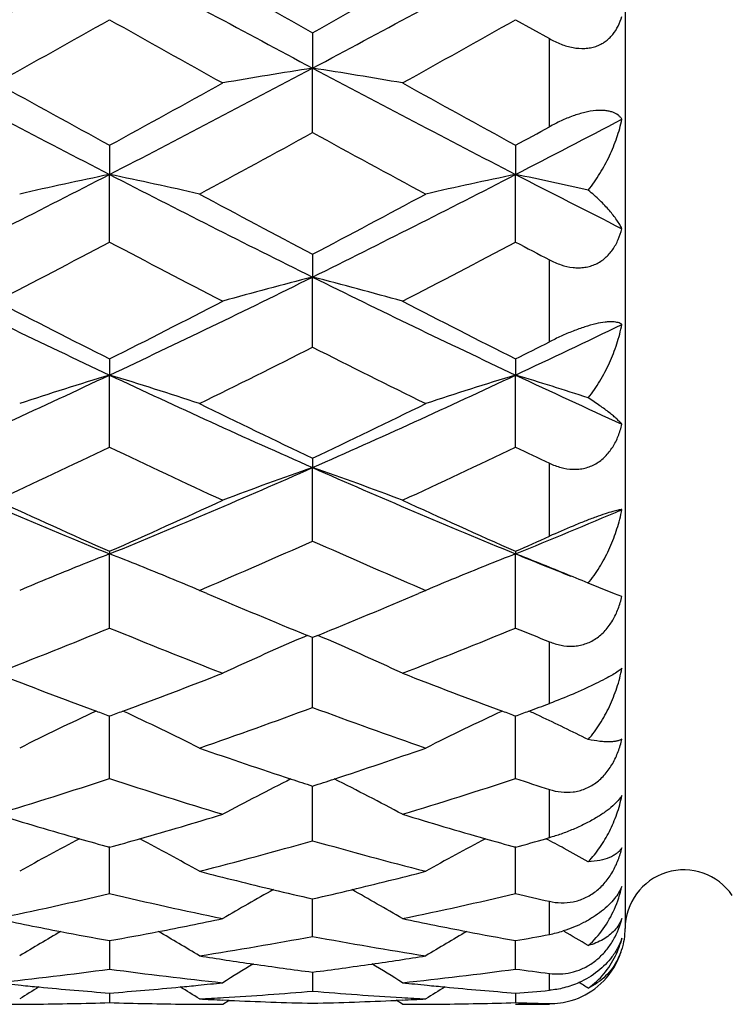
# Model space of a CAD drawing. Units: inches. Extents: x 3.9 to 18, y 5 to 13.6.
# Drawn here: x 5.7 to 5.9, y 7.8 to 8 of the extents above; entities that cross this region are included whole.
import ezdxf

# ---------------------------------------------------------------- set-up
doc = ezdxf.new("R2010")
doc.units = ezdxf.units.IN
doc.header["$LTSCALE"] = 1.21
doc.header["$MEASUREMENT"] = 0
doc.layers.get('0').update_dxf_attribs({"linetype": 'CONTINUOUS'})

msp = doc.modelspace()

# ---------------------------------------------------------------- linework, layer by layer
at = {"color": 7, "linetype": 'Continuous'}
for p, q in [((5.8261923427, 8.4379195021), (5.8261923427, 7.807919502100001)), ((5.797285296799999, 8.0479434373), (5.8061916883, 8.0429409476)), ((5.7436715197, 8.0444999891), (5.743671991, 8.0351565939)), ((5.7436708972, 8.0181384963), (5.7436719878, 8.0351565948)), ((5.690058346, 8.0147824178), (5.690057266499999, 8.0070697747)), ((5.7972864298, 8.0147841668), (5.79728533, 8.007070514199999)), ((5.6900573398, 7.9892281372), (5.690057263300001, 8.0070697756)), ((5.797285782599999, 7.9892265054), (5.797285326799999, 8.007070515)), ((5.7436715197, 7.9859898236), (5.743671991, 7.9799725355)), ((5.7436708972, 7.9614551679), (5.7436719878, 7.9799725363)), ((5.690058346, 7.9583628112), (5.690057266499999, 7.954093399800001)), ((5.7972864298, 7.958364479299999), (5.79728533, 7.9540944775)), ((5.6900573398, 7.935062773899999), (5.690057263300001, 7.9540934006)), ((5.797285782599999, 7.9350612337), (5.797285326799999, 7.954094478200001)), ((5.7436715197, 7.932142634), (5.743671991, 7.9296563645)), ((5.7436708972, 7.9102703137), (5.7436719878, 7.9296563653)), ((5.690058346, 7.9075469854), (5.690057266499999, 7.906866195399999)), ((5.7972864298, 7.9075485158), (5.79728533, 7.906867574500001)), ((5.6900573398, 7.8872946461), (5.690057263300001, 7.9068661961)), ((5.797285782599999, 7.8872932501), (5.797285326799999, 7.9068675751)), ((5.7157371937, 7.8964036996), (5.7137948103, 7.897231069400001)), ((5.7137959584, 7.8972274816), (5.715135737000001, 7.897799537999999)), ((5.773543396900001, 7.8972318466), (5.7715981366, 7.896403049299999)), ((5.7722025678, 7.8978047815), (5.773543633200001, 7.8972321175)), ((5.8192360651, 7.897964673300001), (5.816469275, 7.899146346)), ((5.8233623814, 7.8963310457), (5.8192412428, 7.8979725342)), ((5.8253633623, 7.895655171900001), (5.8233623814, 7.8963310457)), ((5.7436729637, 7.884791300700001), (5.742329831599999, 7.8853375059)), ((5.7450135628, 7.8853375822), (5.7436703252, 7.8847912776)), ((5.7436708972, 7.8663269726), (5.7436719575, 7.884790436599999)), ((5.6900573398, 7.8475504402), (5.6900573233, 7.864063893200001)), ((5.797285782599999, 7.847549235900001), (5.7972854864, 7.8640651619)), ((5.743671591699999, 7.8438733077), (5.7436717199, 7.8455482097)), ((5.7436708972, 7.8311215824), (5.743671591699999, 7.8438733077)), ((5.6900573398, 7.8171835974), (5.690057266599999, 7.8296129811)), ((5.797285782599999, 7.8171826258), (5.797285472, 7.8296139393)), ((5.806191687799999, 7.831910786900001), (5.8052747798, 7.831648985299999)), ((5.7436708972, 7.8058530203), (5.743671452, 7.8157510797)), ((5.6900577802, 7.804725055900001), (5.690057860800001, 7.8029566011)), ((5.797285620299999, 7.802956601699999), (5.7972855712, 7.804725704299999)), ((5.690057860800001, 7.8029566011), (5.6900580991, 7.7972284395)), ((5.797285782599999, 7.797227518400001), (5.797285620299999, 7.802956601699999)), ((5.743671983600001, 7.7964164053), (5.743671941100001, 7.791381935)), ((5.6900579738, 7.7908886116), (5.6900580991, 7.7883641598)), ((5.7972861469, 7.7908888775), (5.7972863165, 7.788364032200001)), ((5.7199339052, 7.7879185685), (5.7216239741, 7.7889783478)), ((5.721631065, 7.7889589335), (5.719990055299999, 7.7890348774)), ((5.767358702999999, 7.789038022200001), (5.765717937100001, 7.7889620303)), ((5.7674139178, 7.7879187539), (5.7657233887, 7.7889787097)), ((5.79728586, 7.7879195021), (5.8061923427, 7.7879195021)), ((5.8032228492, 7.7882029357), (5.8061916883, 7.788136446799999))]:
    msp.add_line(p, q, dxfattribs=at)
at = {"color": 9, "linetype": 'Continuous'}
for p, q in [((5.8061923427, 8.019662035), (5.8061923427, 8.0429424515)), ((5.8061923427, 7.962861177000001), (5.8061923427, 7.984528071000001)), ((5.8061923427, 7.911510913300001), (5.8061923427, 7.9308264448)), ((5.8061923427, 7.8673599156), (5.8061923427, 7.8836663172)), ((5.8061923427, 7.831911693099999), (5.8061923427, 7.8446536699)), ((5.8061923427, 7.8063733924), (5.8061923427, 7.8151170317)), ((5.8061923427, 7.7916146895), (5.8061923427, 7.7960622375))]:
    msp.add_line(p, q, dxfattribs=at)
at = {"color": 7, "linetype": 'Continuous'}
for centre, radius, start, end in [((2.4727823664, 13.9817419582), 6.7357724827, 298.0135621848, 298.5313850363), ((8.9525528515, 14.0659589829), 6.831361052899999, 241.4727795947, 241.9833648556), ((2.5805733319, 13.9806005824), 6.7345005256, 298.0138971796, 298.5318172813), ((9.5590011701, 14.838896847), 7.7923383406, 240.4317691789, 240.6840247667), ((1.9893419074, 14.730819502), 7.6682357501, 299.3139530287, 299.5702672255), ((2.8210044502, 13.145181483), 5.849214988099999, 299.0383448039, 299.3736189163), ((8.597704798099999, 13.2145063671), 5.9285578367, 240.6299738567, 240.9607691801), ((2.9281504898, 13.1452368012), 5.849303080399999, 299.0388061603, 299.3740473107), ((7.8736477055, 12.2404422032), 4.7633506406, 241.9871068675, 242.7151352167), ((3.5417890564, 12.1730990879), 4.6873080259, 297.2784945395, 298.0183466341), ((6.0143054367, 6.3195471122), 1.7368246204, 98.964398249, 99.7580733754), ((7.9865125888, 12.2512866365), 4.775571848999999, 241.9885116184, 242.714670329), ((5.4696400975, 6.299411322899999), 1.7572435858, 80.2438691847, 81.0284402359), ((8.1751701347, 12.5610738353), 5.1811710168, 240.96073531, 241.3379326213), ((3.2437810677, 12.4909100826), 5.1009778252, 298.6573083704, 299.0404554063), ((8.2891305394, 12.5733379361), 5.1951607717, 240.9614962256, 241.3376440492), ((3.4874882094, 12.2418408398), 4.816967403600001, 298.6535811076, 298.7743727107), ((3.7601090674, 11.9591081917), 4.4461993791, 297.2699695172, 297.6777904263001), ((3.7196660625, 11.7070869771), 4.2077267191, 298.2891172206, 298.7521372442), ((7.807119756900001, 11.779929179), 4.2905597679, 241.2539849776, 241.7080027385), ((4.0077398411, 11.2690434145), 3.6702403106, 296.3439962182, 297.2817900191), ((5.9652219265, 6.6853786079), 1.3500308044, 101.7604913588, 102.7915718164), ((7.3818171988, 11.287804114), 3.6912422672, 242.7214252985, 243.6538983415), ((5.411162278300001, 6.6684925685), 1.3673226703, 77.2126977699, 78.2306952677), ((4.1139710125, 11.2709211863), 3.67236549, 296.3449376481, 297.2821899103), ((6.0722624898, 6.6862628854), 1.3491275985, 101.7603434993, 102.7922382904), ((7.5731652571, 11.4519650154), 3.8756996325, 242.7284108961, 243.1944353993), ((5.518426964, 6.668435713099999), 1.3673716099, 77.4103284406, 78.2326908997), ((7.571260907799999, 11.4530808996), 3.9192847303, 241.710329958, 242.2051907156), ((3.9227401627, 11.4404935239), 3.9050455333, 297.7945115439, 298.29113311), ((4.1237047532, 10.9471955511), 3.3470970908, 297.3256989904, 297.9028690122), ((7.268103460800001, 10.9696927377), 3.3724508293, 242.1004379684, 242.6732847141), ((4.229887504200001, 10.9491112305), 3.3492785509, 297.3265815186, 297.9033286227), ((7.4480364981, 11.1073001059), 3.5280831007, 242.1026473479, 242.266182254), ((6.951412469, 10.6357154453), 2.9634631333, 243.6580745979, 244.8091029268), ((4.443071796, 10.6059948173), 2.9304528463, 295.1839963826, 296.3480118821), ((6.0272185221, 6.8767332958), 1.139094571, 104.4137643539, 105.6501173038), ((7.061312727100001, 10.6413425494), 2.9696914758, 243.6600496519, 244.8086511131), ((5.458518990700001, 6.8708186442), 1.1452224873, 74.3521166758, 75.5820360088), ((7.0792496463, 10.7197490117), 3.0911327546, 242.6724779412, 243.2940746484), ((4.3134693842, 10.6952521435), 3.0635852241, 296.7012461197, 297.328464869), ((7.1894924701, 10.7257174724), 3.0978184009, 242.673651558, 243.2938498757), ((4.5946405051, 10.5128737162), 2.8273142309, 295.1738652832, 295.8042268212), ((4.4708701378, 10.5960387304), 2.9524069289, 296.6965816624, 296.8902118467), ((4.5238900363, 10.3713235143), 2.700990502, 296.1386136412, 296.8467560048), ((6.982446714, 10.4096685269), 2.7437790016, 243.1609690199, 243.857968577), ((4.6362529328, 10.1950444843), 2.4763613086, 293.8219206698, 295.1851949152), ((5.9802451208, 6.9978234375), 0.9993304081000001, 106.8808443615, 108.3087338468), ((6.7462421515, 10.2003236543), 2.4821516609, 244.8169353135, 246.1770518855), ((5.3973713304, 6.9900666987), 1.0074782934, 71.69501941520001, 73.1113043468), ((4.7425271029, 10.1970379026), 2.4785701765, 293.8234871768, 295.1855504893), ((6.0873060457, 6.998368854), 0.9987609919, 106.8807369939, 108.3096140129), ((6.891383312, 10.2816969097), 2.5719221367, 244.8239584532, 245.5131897361), ((5.504722125800001, 6.9903418653), 1.0071803841, 71.9694140063, 73.1134568123), ((6.8404841726, 10.2423887092), 2.5573876997, 243.8602576781, 244.6035273417), ((4.6453051665, 10.2454824976), 2.5608492148, 295.3981909424, 296.1403940665), ((4.6998012501, 10.0059470344), 2.2954712898, 294.7324271347, 295.5562143951), ((6.6854384935, 10.0169478757), 2.3076066398, 244.4468335511, 245.2663138227), ((4.8060876587, 10.0078708309), 2.2976120764, 294.7337423922, 295.5566960445), ((6.8262222834, 10.0873225998), 2.3855704272, 244.4488331438, 244.6856984237), ((6.491179659, 9.8659633651), 2.1165676952, 246.1820977502, 247.7591553952), ((4.89616803, 9.8489806889), 2.0981107742, 292.2335515075, 293.82451328), ((6.043733100599999, 7.0662596798), 0.9140521401, 109.1641386509, 110.7472358692), ((6.599920233300001, 9.8696219234), 2.1205252704, 246.1846357177, 247.7587302004), ((5.4428479587, 7.0641270035), 0.9163166265, 69.25514775559999, 70.8345537104), ((6.562786186599999, 9.8802573203), 2.1571368339, 245.2647358412, 246.1354109946), ((4.8223531175, 9.869306072799999), 2.1450897332, 293.8602084014, 294.7358203907), ((6.671684954600001, 9.8840231559), 2.1612553269, 245.2663263537, 246.1352613855), ((5.0253859227, 9.796299355499999), 2.0410245333, 292.2217435603999, 293.0758239257), ((4.9469436388, 9.6949959571), 1.9544907441, 293.1437597355, 294.0566923066999), ((6.551072181499999, 9.7196814648), 1.9813814686, 245.9524661471, 246.8528313212), ((4.9534604832, 9.815834374400001), 2.0865279922, 293.8545211695, 294.1222105236), ((6.0011349151, 7.106113388200001), 0.8590543581, 111.2302263981, 112.3739948061), ((5.378063161900001, 7.103949028300001), 0.8614036776999999, 67.624391606, 68.7650815776), ((6.1082607661, 7.106378804299999), 0.8587712293, 111.2302487603, 112.3744822822), ((6.518262582999999, 9.6714653312), 1.9062039351, 247.7761154075, 248.2472923), ((5.4860402126, 7.105751250499999), 0.859453831, 67.8460517089, 68.768141766), ((5.9936655042, 7.124549259299999), 0.8391631305, 112.3815409479, 112.9599565771), ((5.3868918205, 7.1255748105), 0.8380452776999999, 67.04063116440001, 67.6197083971), ((6.1008497184, 7.1246828378), 0.8390241319, 112.3822996536, 112.9609356946), ((5.4932877955, 7.123672775299999), 0.8401223442, 67.37588623120001, 67.8429403561), ((5.787334350399999, 7.9227137913), 0.0374735681, 321.0303609877, 321.8806362277), ((6.445659701399999, 9.6128377976), 1.8651890423, 246.9621722245, 247.8469265304), ((5.0389658375, 9.6192106351), 1.8721162234, 292.1565675258, 293.0378656519), ((5.0358868956, 9.480739034600001), 1.7225037264, 291.2498388453, 292.3200571339), ((6.346681584700001, 9.486923423), 1.7291566602, 247.6825760977, 248.7487128686), ((5.1423820632, 9.482484701699999), 1.7243956096, 291.2515901858, 292.3205489919), ((6.4712768714, 9.5293689307), 1.7750160489, 247.6842714014, 247.9946918816), ((6.0606936046, 7.1419959911), 0.8086582494, 113.1849873643, 114.9223164533), ((5.4257531426, 7.1399233475), 0.8109164612, 65.0816364695, 66.8144810575), ((6.2544776082, 9.403345379700001), 1.6394980255, 248.7470957069, 249.7328007511), ((5.1280797205, 9.397018871), 1.6327181641, 290.2636809222, 291.2535695267), ((6.36269577, 9.4060445178), 1.6423714365, 248.7490938708, 249.7329511942), ((5.2151690715, 9.289054955700001), 1.5177220001, 289.1799635833, 290.378591182), ((6.278481027100001, 9.3068516289), 1.5365997412, 249.6320222719, 250.8157536053), ((5.2474536157, 9.3644756981), 1.5979817157, 290.2599372266, 290.466053152), ((6.0137379616, 7.163260118099999), 0.7746050104000001, 114.9858932898, 116.6482580773), ((6.2489697542, 9.3884942209), 1.6236584274, 249.7335921477, 249.8652600856), ((5.1354476324, 9.3772591829), 1.6116296204, 290.1286293949, 290.2612523823), ((5.363957829499999, 7.1582982684), 0.7801239454000001, 63.3564874362, 65.0070017031), ((6.1207572427, 7.1637085113), 0.7741118672, 114.9858826921, 116.6495191494), ((6.3571847136, 9.3911844809), 1.6265224008, 249.7337401527, 249.8651949981), ((5.2494869924, 9.3589728708), 1.592115224, 290.125005581, 290.2598632168), ((5.468825015399999, 7.1532397338), 0.7857079689, 64.76943027550001, 65.0057748686), ((5.4726323001, 7.1612985937), 0.7767950254000001, 63.72784836109999, 64.7700854867), ((6.1946003321, 9.2377471265), 1.4634039884, 250.8191049539, 251.8181900407), ((5.290388551, 9.244529724400001), 1.4705820171, 288.1865382081, 289.1806172122), ((5.259872352099999, 9.1554648105), 1.3768482291, 286.9025268644, 288.2065384994), ((6.1212704625, 9.1587293047), 1.380270653, 251.795289993, 253.0961160823), ((6.07654848, 7.1711763065), 0.7562784053, 116.5963184982, 118.1342308785), ((6.1899971298, 9.2237820125), 1.448699784, 251.8188144918, 252.0560763925), ((5.2960213405, 9.2275604881), 1.4527024135, 287.9477238175, 288.1843646858), ((5.410036311900001, 7.1696230957), 0.7580071609000001, 61.8702580838, 63.40501576839999), ((5.3665672898, 9.1570475749), 1.3785167077, 286.9046962494, 288.2070249727), ((6.2374569051, 9.1860597938), 1.4090299973, 251.79647547, 252.1773052907), ((6.0459280211, 9.1073136784), 1.3265418958, 253.0947781574, 254.0802106247), ((5.3355924378, 9.102602283200001), 1.3216270361, 285.9171801581, 286.9064056379001), ((6.1537387974, 9.1094146207), 1.3287203157, 253.0971514314, 254.0807938796), ((6.0303501643, 7.1763711137), 0.7420915585, 117.9905519567, 119.3766373191), ((6.0424033013, 9.0949873165), 1.3137214912, 254.0805822147, 254.4426432812), ((5.3396966794, 9.0883602359), 1.3068054637, 285.5514522566, 285.9153810437), ((5.3487727877, 7.1745580133), 0.7441573943, 60.62539465049999, 62.00754161289999), ((5.402310880700001, 9.0336769601), 1.2500699264, 284.4286464399, 285.8472932026), ((6.088490893099999, 9.0467729134), 1.2636113324, 254.1639870582, 255.5672327236), ((6.1373806411, 7.176751520700001), 0.741664515, 117.9908850263, 119.3779428863), ((6.1502119441, 9.097080250700001), 1.315891625, 254.0811642357, 254.4426774149), ((5.449568280599999, 9.079165504), 1.2972372867, 285.5479224146, 285.9145303965), ((5.456019291900001, 7.1746128415), 0.7441022229, 61.5820612951, 62.0065502571), ((5.457591375700001, 7.1775178224), 0.7407991393000001, 61.023753655, 61.5820742859), ((6.0171464935, 9.0020540238), 1.2174153252, 255.5712719383, 256.5180384429), ((5.4686479549, 9.008082326), 1.2236373027, 283.486783322, 284.4285196284), ((5.8416923427, 7.807919502100001), 0.0155, 34.2898906152, 180), ((5.7936667426, 7.8262404265), 0.0324975706, 336.0437279763001, 347.2529062320999), ((5.4222206985, 8.9517629089), 1.1657685286, 281.7783076647, 283.2825240333), ((5.9581079376, 8.9527035694), 1.166733445, 256.7178998895, 258.2209534262), ((6.0916197201, 7.1767746616), 0.7347178086, 119.1883641466, 120.3904024183), ((6.0145741585, 8.9913307444), 1.2063878311, 256.5181065109, 257.0232502612), ((5.4714912209, 8.996345549099999), 1.2115610729, 282.9823904306, 283.4854782886), ((5.3959710324, 7.177107533099999), 0.7343074401999999, 59.61281355049999, 60.8158145684), ((5.529091516699999, 8.953234077000001), 1.167280561, 281.7808177307, 283.2829854568), ((6.069455610299999, 8.9701849321), 1.1846916756, 256.7182724159, 257.1604559718), ((5.8923983811, 8.9239835195), 1.1374006543, 258.2194937928, 259.0932906005), ((5.488562120399999, 8.9197631987), 1.1330981237, 280.9051167883, 281.7823068563), ((5.9999380676, 8.9257303806), 1.1391730734, 258.2221964796, 259.0943608538), ((5.802213506, 7.8165230864), 0.0239007124, 340.2274088665, 345.6002765254001), ((6.043087510199999, 7.1778236501), 0.727969269, 120.1747602648, 121.1688508284), ((5.8907185975, 8.9152402454), 1.1284974812, 259.0930429467, 259.7577204854), ((5.4903209153, 8.9107171435), 1.1238826896, 280.2369121164, 280.9043177675), ((5.3361700095, 7.1763988759), 0.7296319778, 58.83158274589999, 59.8232382388), ((6.150635300499999, 7.177293547300001), 0.7285902373, 120.1756378775, 121.1689634396), ((5.998257032100001, 8.9169797063), 1.1302623968, 259.0941133594, 259.7578620054), ((5.5985477042, 8.9055870422), 1.1186551595, 280.2333514139, 280.6972408663), ((5.799984505499999, 7.8390466397), 0.0332577559, 280.7578320914, 287.2882835725), ((5.444975692000001, 7.1790956247), 0.7265091909999999, 59.24683743859999, 59.8261913216), ((5.8061923427, 7.807919502100001), 0.02, 344.079261149, 360), ((5.5435147939, 8.878652204), 1.0913146095, 278.9767399056, 280.5684544258), ((5.9454022773, 8.8882401208), 1.1010273578, 259.4425369251, 261.0200196000001), ((5.8012427916, 7.8116072388), 0.0249078867, 334.0118607693, 345.5557705968001), ((5.8056501915, 7.8081864398), 0.0205082034, 334.8220610271999, 343.9941269042), ((5.8086515715, 7.8077580125), 0.0175099807, 332.8997390082, 342.6335267182), ((5.881719182, 8.8638463767), 1.0763208474, 261.0242768868, 261.4045071835), ((6.1015207338, 7.1764395291), 0.725619125, 120.9769517712, 121.727340234), ((5.881236626000001, 8.8606412927), 1.0730796408, 261.4044063764, 261.7928967391), ((5.8804600412, 8.855171235), 1.0675547457, 261.7922404434, 262.6383847645), ((5.6060343848, 8.8606689778), 1.0731152543, 277.3689579312, 278.2109940108), ((5.6053484298, 8.8654338887), 1.0779292866, 278.2109091834, 278.597683056), ((5.3861567022, 7.1768991915), 0.7250555904000001, 58.27577149579999, 59.0268074782), ((5.6048710364, 8.868580055), 1.0811114658, 278.5977726922, 278.9758523528), ((5.8061977729, 7.807903568), 0.0198923181, 310.0080537708, 334.8884182204), ((5.5496005625, 8.8363212674), 1.0485467271, 276.053856961, 277.6982384437), ((5.8303758952, 8.8350726178), 1.0472912101, 262.3001442153, 263.9466120454), ((5.656628460299999, 8.8377422906), 1.0499797243, 276.0566527543, 277.6986517096), ((5.9389779415, 8.8451230327), 1.0574330797, 262.2993865357, 262.7860869731), ((5.7695949959, 8.824957104700001), 1.0371223492, 263.9442846736, 264.3053615333001), ((5.6109696741, 8.8203274308), 1.0324724027, 275.6951870031, 276.05807925), ((5.876936339099999, 8.826501585900001), 1.0386688548, 263.9471572913, 264.3073983425), ((5.4381756298, 7.1780590085), 0.7212830227, 58.367210529, 58.59604361109999), ((6.050222717, 7.176284273899999), 0.7233463794, 121.5800427074, 122.0550480489), ((5.7694338499, 8.8233458282), 1.0355030347, 264.3053874898, 264.5687412162001), ((5.769083300499999, 8.8195355615), 1.0316766943, 264.5680930129, 265.6069807272), ((5.6113960104, 8.8158884751), 1.0280130035, 274.3883609807, 275.4309007598), ((5.611127755599999, 8.8187469845), 1.0308840703, 275.4307065825, 275.6951612283), ((5.3240350754, 7.166938704700001), 0.7343747324, 57.94468595479999, 58.4125250226), ((5.6597884405, 8.8030858739), 1.015178372, 273.4094677595, 274.7397732718001), ((5.8279306264, 8.8096395264), 1.0217396055, 265.2695887806, 266.5916712341), ((6.1574068624, 7.1763771678), 0.7232458158, 121.5810588049, 122.0561964291), ((5.8767750466, 8.8248882415), 1.0370474679, 264.307424167, 264.5704156298), ((5.8764239526, 8.821071008099999), 1.0332141403, 264.5697680989, 265.6072294399), ((5.7188186076, 8.814157478), 1.026270375, 274.3850061808, 274.8838748247), ((5.8064824974, 7.8075793727), 0.0194609538, 286.3211620942, 309.9796067922), ((5.6602058901, 8.794364538), 1.0064464985, 269.9987112564, 270.3484026107), ((5.660204994500001, 8.7945203153), 1.0066022784, 270.3483996692, 270.5657301321), ((5.6601998204, 8.7949184433), 1.007000438, 270.5658008499, 271.699183198), ((5.7198799532, 8.7912641764), 1.003347257, 268.2966604548, 269.434274753), ((5.7198739672, 8.7908017429), 1.0028847869, 269.4343558702, 269.6522747828), ((5.719872920599999, 8.7906189894), 1.0027020305, 269.6522712123, 270.0034853132), ((5.7674882927, 8.7975999029), 1.0096828677, 266.9517200208, 267.3036550406), ((5.659935063200001, 8.8006852913), 1.0127733186, 273.0485446809, 273.4092642457), ((5.767387547, 8.795233822), 1.0073146514, 267.396488069, 268.650996345), ((5.7196792775, 8.800672263400001), 1.0127572039, 271.3573978835, 272.6054914548), ((5.8277262625, 8.806415294299999), 1.0185089268, 266.5923641225, 266.9505656208001), ((5.7195991795, 8.8024620952), 1.0145488278, 272.6981755087, 273.0479043776), ((5.767384585299999, 8.795808452100001), 1.0078891232, 270.0016284546, 270.3505138163), ((5.767383697200001, 8.7959618609), 1.0080425346, 270.3505109491001, 270.567820051), ((5.7673785821, 8.7963543394), 1.0084350445, 270.5678896702, 271.6995276783), ((5.8272542747, 8.794904348200001), 1.0069882042, 268.2945683847, 268.6325262024), ((5.806585322, 7.8072523748), 0.0191182387, 268.8221906028, 286.3008200772)]:
    msp.add_arc(centre, radius, start, end, dxfattribs=at)
for points, knots in [([(5.8061923427, 8.0429424515), (5.8071800134, 8.0423888181), (5.809199301, 8.0414194912), (5.8123570578, 8.0404864927), (5.815019016, 8.040269601799999), (5.817040435, 8.0405009726), (5.818452829299999, 8.0408660842), (5.8197607003, 8.0414162328), (5.8209475328, 8.0421348471), (5.8220036367, 8.0430012832), (5.8232338455, 8.0443206787), (5.8244543368, 8.046242655599999), (5.8251051161, 8.0479394426), (5.8253633623, 8.0488116159)], [0, 0, 0, 0, 0.1433450939, 0.2824463549, 0.4147911575, 0.4780478154, 0.539314843, 0.5988426622, 0.6570400972, 0.7143512996, 0.7712256370999999, 0.8848430727, 1, 1, 1, 1]), ([(5.8253633623, 8.0216707615), (5.825230880499999, 8.0218659576), (5.8249262034, 8.022244639), (5.8241504302, 8.0229382376), (5.823137766, 8.0234633375), (5.8219556862, 8.0238012249), (5.820469037100001, 8.0240345592), (5.8182950004, 8.024003391399999), (5.8154376504, 8.0234959373), (5.812364036900001, 8.022549975), (5.8092407091, 8.021252197599999), (5.8071977732, 8.020214149), (5.8061923427, 8.019662035)], [0, 0, 0, 0, 0.0342189798, 0.0701308088, 0.1503620538, 0.1967267822, 0.2482044636, 0.3680944456, 0.509958127, 0.6679189157, 0.8336185801999999, 1, 1, 1, 1]), ([(5.816469275, 8.002930322300001), (5.817577761799999, 8.0043347903), (5.819609813500001, 8.007260693), (5.8221251853, 8.0119162259), (5.824080685499999, 8.0167234255), (5.8250083509, 8.0200210537), (5.8253633623, 8.0216707615)], [0, 0, 0, 0, 0.2567367792, 0.5097839969, 0.7578615165000001, 1, 1, 1, 1]), ([(5.8253633623, 7.992740208), (5.8251795735, 7.993123793300001), (5.8247537656, 7.9939088115), (5.8236951529, 7.9955435247), (5.821986308200001, 7.9976901303), (5.8194594903, 8.0003225267), (5.8175246052, 8.0020498951), (5.816469275, 8.002930322300001)], [0, 0, 0, 0, 0.09374773730000001, 0.1965348538, 0.4289516654, 0.6970829236, 1, 1, 1, 1]), ([(5.8061923427, 7.984528071000001), (5.807178098500001, 7.9840098808), (5.809199716699999, 7.9831261933), (5.8118742424, 7.9825070592), (5.814003607899999, 7.9823967723), (5.8155569225, 7.982516826499999), (5.817053019199999, 7.9828445987), (5.8184654818, 7.983378157200001), (5.8197719143, 7.9841045234), (5.8213501288, 7.985301907799999), (5.8230054654, 7.987185139199999), (5.8244553608, 7.989836117699999), (5.825104904, 7.9917560568), (5.8253633623, 7.992740208)], [0, 0, 0, 0, 0.1351130299, 0.2664087398, 0.3304100142, 0.3931928402000001, 0.4548515138000001, 0.515598525, 0.5757226014, 0.6355599996, 0.7552523242, 0.8765504168000001, 1, 1, 1, 1]), ([(5.8253633623, 7.967480435800001), (5.825065348, 7.967691045), (5.8245041816, 7.9679239674), (5.8236636589, 7.968095717200001), (5.8228647209, 7.968166898400001), (5.8219403362, 7.968162535299999), (5.8204464538, 7.968039001499999), (5.818286276799999, 7.9676347474), (5.8154475015, 7.9668245283), (5.812383688500001, 7.9657080001), (5.809263819500001, 7.964369774500001), (5.807205854299999, 7.9633751174), (5.8061923427, 7.962861177100001)], [0, 0, 0, 0, 0.054056423, 0.08783300449999999, 0.1271151754, 0.1725712468, 0.2246305915, 0.3489662237, 0.4973244446, 0.6615230233, 0.8316680412, 1, 1, 1, 1]), ([(5.816469275, 7.9480610365), (5.817584824400001, 7.949481442200001), (5.819628467999999, 7.9524708354), (5.8221406339, 7.9572668901), (5.8240924722, 7.9622832323), (5.825010858500001, 7.9657407632), (5.8253633623, 7.967480435800001)], [0, 0, 0, 0, 0.2516066386, 0.5029211968, 0.7527223675, 1, 1, 1, 1]), ([(5.8253633623, 7.9411018998), (5.8251720392, 7.941332407000001), (5.8247316607, 7.9418115646), (5.8239727285, 7.9425380773), (5.8230676711, 7.9433263126), (5.8215954235, 7.944516413200001), (5.8193979389, 7.9461296279), (5.8175058409, 7.947394893899999), (5.816469275, 7.9480610365)], [0, 0, 0, 0, 0.0793564712, 0.1721784328, 0.2782101558, 0.3971961716, 0.6735922149, 1, 1, 1, 1]), ([(5.8061923427, 7.9308264448), (5.8071789326, 7.9303598762), (5.809210874600001, 7.9295908038), (5.8118893909, 7.9291641881), (5.8140126328, 7.9292279303), (5.815567196, 7.929486770700001), (5.817063274400001, 7.9299601559), (5.818474322999999, 7.930643025299999), (5.8197785032, 7.9315193128), (5.821359001599999, 7.932919335399999), (5.823008261, 7.935042556699999), (5.8244536749, 7.9379534578), (5.8251042683, 7.9400373896), (5.8253633623, 7.9411018998)], [0, 0, 0, 0, 0.1279223488, 0.2531561105, 0.3149460246, 0.3762576866, 0.4372810671, 0.4982482595, 0.5593764693, 0.6208617896999999, 0.7451133654000001, 0.8715810288, 1, 1, 1, 1]), ([(5.8253633623, 7.9185834012), (5.8252149731, 7.918570932000001), (5.824881240700001, 7.9185276831), (5.8240574593, 7.918373890700001), (5.8227231012, 7.918033022), (5.8207510624, 7.917422673300001), (5.8183024027, 7.9165622938), (5.815469619299999, 7.91547533), (5.811372231900001, 7.9137990738), (5.8082624071, 7.9124378411), (5.8061923427, 7.9115109134)], [0, 0, 0, 0, 0.0218126675, 0.0492463984, 0.1227164513, 0.2233635392, 0.3515694532, 0.5028128145, 0.6677658671, 1, 1, 1, 1]), ([(5.8168157974, 7.8995812905), (5.8178879327, 7.9009476274), (5.8198534239, 7.903841599600001), (5.822263445, 7.9085120124), (5.8241399933, 7.9134444368), (5.8250220216, 7.9168577879), (5.8253633623, 7.9185834012)], [0, 0, 0, 0, 0.2479800513, 0.4978724236, 0.7488380403, 1, 1, 1, 1]), ([(5.8061923427, 7.8836663172), (5.8071827676, 7.8832661478), (5.809231271, 7.8826388318), (5.8119072009, 7.882422079099999), (5.8140211911, 7.8826564953), (5.815575373400001, 7.8830450037), (5.8170701149, 7.8836471336), (5.8189557414, 7.8847274692), (5.8210440595, 7.8865586921), (5.823003976799999, 7.8892868316), (5.8244500136, 7.8923628404), (5.82510335, 7.894545053), (5.8253633623, 7.895655171900001)], [0, 0, 0, 0, 0.1222102829, 0.2434111172, 0.3040665577, 0.3649078282, 0.4261112167, 0.4878292279, 0.6128508072, 0.7402851795000001, 0.8695581286, 1, 1, 1, 1]), ([(5.8253633623, 7.8766447873), (5.8250487223, 7.8763704504), (5.8242463136, 7.8757798751), (5.82276296, 7.874857675299999), (5.8207871536, 7.873767358899999), (5.8183358174, 7.8725293712), (5.8154997887, 7.871196823099999), (5.8114300977, 7.8694040513), (5.8082917157, 7.8681434379), (5.8061923427, 7.8673599156)], [0, 0, 0, 0, 0.0586293601, 0.1395629779, 0.2452441241, 0.375446901, 0.5252133904, 0.6852799405, 1, 1, 1, 1]), ([(5.816469275, 7.857851982000001), (5.817591799400001, 7.8591507351), (5.819650515299999, 7.8619469607), (5.8221610614, 7.8665393804), (5.824109175599999, 7.871464299199999), (5.825014528500001, 7.874899413300001), (5.8253633623, 7.8766447873)], [0, 0, 0, 0, 0.2452173538, 0.493965261, 0.7457458795, 1, 1, 1, 1]), ([(5.8061923427, 7.8446536699), (5.807189517899999, 7.844333170900001), (5.8092590724, 7.843872384299999), (5.812467899700001, 7.8438716855), (5.8156394769, 7.844679103200001), (5.818557350800001, 7.846313511799999), (5.8210365523, 7.848647584), (5.822996235, 7.8514785323), (5.8244441703, 7.854617520900001), (5.8251021674, 7.8568284402), (5.8253633623, 7.857947658300001)], [0, 0, 0, 0, 0.1182866747, 0.2375961315, 0.3591453173, 0.4837384743, 0.6111549018, 0.7403432951000001, 0.8702081534, 1, 1, 1, 1]), ([(5.8253633623, 7.857947658300001), (5.8251748199, 7.8578248377), (5.8247314392, 7.8576114141), (5.8239661362, 7.8573962232), (5.823057191599999, 7.857261589099999), (5.8220071551, 7.857208947899999), (5.8208171122, 7.8572397702), (5.818947293200001, 7.8574031321), (5.8174849029, 7.857647826), (5.816469275, 7.857851982000001)], [0, 0, 0, 0, 0.0745579876, 0.16162432, 0.2626148933, 0.3783649879, 0.5095801695000001, 0.6567480328, 1, 1, 1, 1]), ([(5.8253633623, 7.843092763600001), (5.8250727563, 7.842619049), (5.8243126144, 7.8416261611), (5.8228211277, 7.840167486), (5.820837556, 7.838619524299999), (5.818378087, 7.837035321799999), (5.8155337284, 7.835495212000001), (5.8124602207, 7.8340873299), (5.8093289529, 7.832879207), (5.8072253699, 7.832207085), (5.8061923427, 7.831911693099999)], [0, 0, 0, 0, 0.07390118150000001, 0.1653611075, 0.2767926354, 0.4078948036, 0.5539542484000001, 0.7065450142, 0.8571267588, 1, 1, 1, 1]), ([(5.816469275, 7.8255841745), (5.8175906593, 7.826748622), (5.8196526633, 7.8292926715), (5.8221662001, 7.833548640599999), (5.824114916, 7.8381771184), (5.8250159451, 7.8414317188), (5.8253633623, 7.843092763600001)], [0, 0, 0, 0, 0.2440288824, 0.4918679271, 0.7438386131999999, 1, 1, 1, 1]), ([(5.8061923427, 7.8151170317), (5.8071985428, 7.8148877886), (5.809288529600001, 7.8146130522), (5.812491333400001, 7.814872068500001), (5.8156462314, 7.8158899839), (5.818548118, 7.8176637396), (5.8210219079, 7.820066229400001), (5.8229840427, 7.8229057999), (5.8244364139, 7.8260036338), (5.8251006612, 7.8281720307), (5.8253633623, 7.829263442999999)], [0, 0, 0, 0, 0.1163291868, 0.235828313, 0.3593239968, 0.4865028391, 0.6157736627, 0.7451953799, 0.8734581453, 1, 1, 1, 1]), ([(5.8253633623, 7.829263442999999), (5.825186192799999, 7.8289866786), (5.8247712237, 7.8284539936), (5.8240038459, 7.827754700700001), (5.8230899165, 7.827145849600001), (5.8216245371, 7.8264306579), (5.8194000626, 7.8258062441), (5.817497715, 7.8256190922), (5.816469275, 7.8255841745)], [0, 0, 0, 0, 0.0987829487, 0.2017310385, 0.3108333219, 0.4277630773, 0.6906684386, 1, 1, 1, 1]), ([(5.8253633623, 7.8190699037), (5.8248669076, 7.8179117908), (5.823772905599999, 7.816186352000001), (5.821849793999999, 7.8140786911), (5.8199585918, 7.812424850399999), (5.817732434400001, 7.810853882000001), (5.814416436799999, 7.8089618613), (5.8117134904, 7.8078652803), (5.809868033099999, 7.8072914163)], [0, 0, 0, 0, 0.1890673157, 0.3018612086, 0.4277536453, 0.5651598822999999, 0.7100117438, 1, 1, 1, 1]), ([(5.816469275, 7.803441764900001), (5.817941804299999, 7.8047441418), (5.8205936624, 7.8077424173), (5.8225529122, 7.811220157799999), (5.8233648299, 7.813045135299999)], [0, 0, 0, 0, 0.4960138492, 1, 1, 1, 1]), ([(5.8253633623, 7.8105793326), (5.825125816900001, 7.8100045507), (5.8245465703, 7.808890617599999), (5.823783017999999, 7.8078945686), (5.8233623814, 7.8074304975)], [0, 0, 0, 0, 0.4982367138, 1, 1, 1, 1]), ([(5.8061923427, 7.7960622375), (5.8071172174, 7.7959452448), (5.809027829, 7.7958610513), (5.811928470700001, 7.7962422177), (5.8148121235, 7.7971845007), (5.817535059500001, 7.7986915177), (5.8199555951, 7.8006925564), (5.821978200499999, 7.8030621776), (5.8235718711, 7.805664617200001), (5.82437077, 7.8075084864), (5.824705097100001, 7.8084377672)], [0, 0, 0, 0, 0.1160013729, 0.2366764046, 0.3621369122999999, 0.4912326503, 0.6216247007, 0.7508030984, 0.877111675, 1, 1, 1, 1]), ([(5.8233623814, 7.8074304975), (5.8229450272, 7.8069700478), (5.8220133702, 7.8060977165), (5.819787786, 7.8045805517), (5.8178372668, 7.803808062100001), (5.816469275, 7.803441764900001)], [0, 0, 0, 0, 0.2313712608, 0.4727415145, 1, 1, 1, 1]), ([(5.8253633623, 7.8053942776), (5.8250772079, 7.8045484048), (5.824329606799999, 7.8028222217), (5.8233153502, 7.801237725700001), (5.8227260481, 7.8004556497)], [0, 0, 0, 0, 0.4769576206, 1, 1, 1, 1]), ([(5.8227260481, 7.8004556497), (5.8216559955, 7.7990355588), (5.8190031258, 7.796372299700001), (5.8157809388, 7.7944449602), (5.8140154041, 7.7936533998)], [0, 0, 0, 0, 0.4788914747, 1, 1, 1, 1]), ([(5.816469275, 7.7921787865), (5.818000553099999, 7.7932512587), (5.8207766802, 7.7958299737), (5.822812331900001, 7.799013222799999), (5.823632111699999, 7.8006929745)], [0, 0, 0, 0, 0.5000502491, 1, 1, 1, 1]), ([(5.8242391441, 7.799781359), (5.8238279183, 7.798978969), (5.8228764137, 7.7974334411), (5.8210865526, 7.7953592266), (5.8189469138, 7.7935643753), (5.8173254774, 7.7926004276), (5.816469275, 7.7921787865)], [0, 0, 0, 0, 0.2448236492, 0.4904021143, 0.7408496531000001, 1, 1, 1, 1]), ([(5.8140154041, 7.7936533998), (5.812738582200001, 7.793080949099999), (5.810171384299999, 7.7921841581), (5.8074925711, 7.791725859800001), (5.8061923427, 7.7916146908)], [0, 0, 0, 0, 0.5174362803, 1, 1, 1, 1])]:
    msp.add_open_spline(points, degree=3, knots=knots, dxfattribs=at)

doc.saveas('drawing.dxf')
